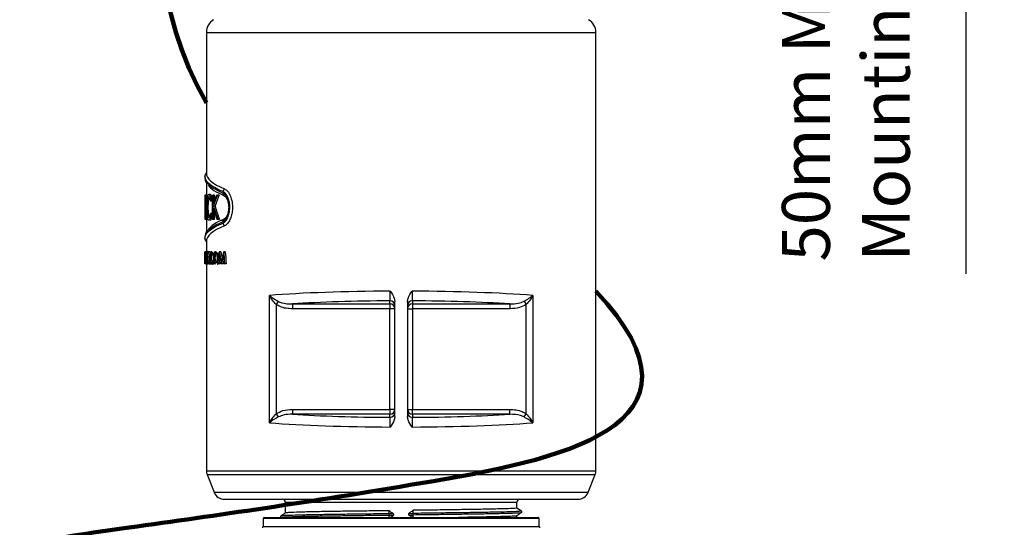
# Model space of a CAD drawing. Units: millimetres. Extents: x 4396 to 5964, y -124 to 524.
# Drawn here: x 5054 to 5311, y 63 to 195 of the extents above; entities that cross this region are included whole.
import ezdxf

# ---------------------------------------------------------------- set-up
doc = ezdxf.new("R2010")
doc.units = ezdxf.units.MM
doc.layers.get('0').update_dxf_attribs({"lineweight": 25})
doc.layers.add('DIMENSIONS', color=7, linetype='Continuous')
doc.layers.add('Dims', color=7, linetype='Continuous', lineweight=9)
doc.layers.add('Dims @ 1', color=7, linetype='Continuous', lineweight=9)
doc.styles.add('Products', font='calibri.ttf')
doc.dimstyles.new('rba-product-dims', dxfattribs={"dimtxt": 20, "dimasz": 20, "dimexe": 20, "dimexo": 10, "dimgap": 10, "dimtad": 1, "dimdec": 0, "dimzin": 0, "dimdsep": 46, "dimtxsty": 'Products', "dimcen": 10, "dimadec": 0, "dimazin": 0, "dimtfac": 1, "dimtdec": 0, "dimtofl": 0, "dimtmove": 0, "dimatfit": 3, "dimfxl": 1, "dimtolj": 1, "dimtzin": 0, "dimarcsym": 0})

# ---------------------------------------------------------------- blocks, each defined once
blk = doc.blocks.new('*D50')
at = {"layer": 'Defpoints', "color": 0, "transparency": 16777216}
for p in [(5189.06, 370.08), (5176.82, 331.96), (5300.57, 331.96)]:
    blk.add_point(p, dxfattribs=at)
at = {"layer": 'Dims', "color": 0, "lineweight": -2, "transparency": 16777216}
for p, q in [((5300.57, 382.58), (5300.57, 395.08)), ((5199.06, 370.08), (5310.57, 370.08)), ((5186.82, 331.96), (5310.57, 331.96)), ((5300.57, 319.46), (5300.57, 129.03))]:
    blk.add_line(p, q, dxfattribs=at)
at = {"layer": 'Dims', "color": 0, "transparency": 16777216}
for points in [[(5298.48, 382.58), (5302.65, 382.58), (5300.57, 370.08)], [(5298.48, 319.46), (5302.65, 319.46), (5300.57, 331.96)]]:
    blk.add_solid(points, dxfattribs=at)
at = {"layer": 'Dims', "color": 0, "transparency": 16777216, "insert": (5252.57, 132.22), "char_height": 12.5, "width": 171.5378, "attachment_point": 1, "rotation": 90, "style": 'Products'}
blk.add_mtext('\\A1;50mm Maximum\\PMounting Thickness', dxfattribs=at)
blk = doc.blocks.new('*D46')
at = {"layer": 'Defpoints', "color": 0, "transparency": 16777216}
for p in [(5127.43, 370.08), (4921.33, -59.92), (5110.7, -59.92)]:
    blk.add_point(p, dxfattribs=at)
at = {"layer": 'Dims', "color": 0, "lineweight": -2, "transparency": 16777216}
for p, q in [((5117.43, 370.08), (4911.33, 370.08)), ((4921.33, 357.58), (4921.33, -47.42)), ((5100.7, -59.92), (4911.33, -59.92))]:
    blk.add_line(p, q, dxfattribs=at)
at = {"layer": 'Dims', "color": 0, "transparency": 16777216}
for points in [[(4919.25, 357.58), (4923.42, 357.58), (4921.33, 370.08)], [(4919.25, -47.42), (4923.42, -47.42), (4921.33, -59.92)]]:
    blk.add_solid(points, dxfattribs=at)
at = {"layer": 'Dims', "color": 0, "transparency": 16777216, "insert": (4898.53, 184), "char_height": 12.5, "attachment_point": 2, "rotation": 90, "style": 'Products'}
blk.add_mtext('\\A1;430', dxfattribs=at)

msp = doc.modelspace()

# ---------------------------------------------------------------- linework, layer by layer
at = {"color": 7, "linetype": 'Continuous', "lineweight": 25}
for p, q in [((5102.44, 191.99), (5102.44, 155.24)), ((5204.05, 77.6), (5204.05, 191.99)), ((5102.06, 154.49), (5102.06, 154.17)), ((5102.44, 152.77), (5102.44, 149.53)), ((5102.06, 149.53), (5102.06, 148.88)), ((5102.06, 149.53), (5102.06, 149.53)), ((5102.28, 149.53), (5102.06, 149.53)), ((5102.28, 149.44), (5102.1, 149.44)), ((5102.28, 143.18), (5102.28, 149.53)), ((5102.28, 149.53), (5102.33, 149.53)), ((5102.33, 149.53), (5102.33, 143.18)), ((5102.72, 149.53), (5102.33, 149.53)), ((5103.44, 149.69), (5103.05, 149.69)), ((5104.04, 143.18), (5104.04, 149.53)), ((5104.04, 149.53), (5104.21, 149.53)), ((5104.21, 149.53), (5104.21, 147.11)), ((5104.6, 149.53), (5104.21, 149.53)), ((5104.6, 148.27), (5104.6, 149.53)), ((5105.08, 149.53), (5105.38, 149.53)), ((5105.78, 149.53), (5105.38, 149.53)), ((5102.07, 148.88), (5102.06, 148.88)), ((5102.06, 148.88), (5102.06, 146.76)), ((5102.06, 146.76), (5102.06, 146.11)), ((5102.28, 147.83), (5102.17, 147.83)), ((5103.95, 147.98), (5103.56, 147.98)), ((5104.04, 148.36), (5103.68, 148.36)), ((5104.71, 146.68), (5104.31, 146.68)), ((5102.06, 146.11), (5102.06, 146.11)), ((5102.06, 146.11), (5102.06, 143.18)), ((5102.28, 146.11), (5102.07, 146.11)), ((5102.95, 146.35), (5102.56, 146.35)), ((5103.95, 144.73), (5103.56, 144.73)), ((5104.04, 144.35), (5103.68, 144.35)), ((5104.21, 146.24), (5104.21, 143.18)), ((5104.6, 143.18), (5104.6, 144.92)), ((5102.17, 143.18), (5102.13, 143.18)), ((5102.28, 143.18), (5102.17, 143.18)), ((5102.33, 143.18), (5102.28, 143.18)), ((5102.72, 143.18), (5102.33, 143.18)), ((5102.44, 143.18), (5102.44, 139.85)), ((5104.21, 143.18), (5104.04, 143.18)), ((5104.6, 143.18), (5104.21, 143.18)), ((5105.47, 143.18), (5105.18, 143.18)), ((5105.88, 143.18), (5105.47, 143.18)), ((5102.06, 138.52), (5102.06, 138.2)), ((5102.44, 137.45), (5102.44, 134.83)), ((5102.06, 131.57), (5102.06, 134.74)), ((5102.06, 134.74), (5102.07, 134.74)), ((5102.07, 134.42), (5102.06, 134.42)), ((5102.06, 134.42), (5102.06, 133.36)), ((5102.15, 134.74), (5102.07, 134.74)), ((5102.15, 134.7), (5102.09, 134.7)), ((5102.15, 133.9), (5102.11, 133.9)), ((5102.15, 131.57), (5102.15, 134.74)), ((5102.15, 134.74), (5102.17, 134.74)), ((5102.17, 134.74), (5102.17, 131.57)), ((5102.35, 134.74), (5102.17, 134.74)), ((5102.76, 134.83), (5102.38, 134.83)), ((5102.65, 133.97), (5102.52, 133.97)), ((5102.65, 134.16), (5102.55, 134.16)), ((5102.65, 131.57), (5102.65, 134.74)), ((5102.65, 134.74), (5102.69, 134.74)), ((5102.69, 134.74), (5102.69, 133.54)), ((5102.92, 134.74), (5102.69, 134.74)), ((5102.92, 134.74), (5102.99, 134.74)), ((5103.38, 134.74), (5102.99, 134.74)), ((5104.36, 133.97), (5104.07, 133.97)), ((5104.39, 134.16), (5104.14, 134.16)), ((5105.79, 134.74), (5105.8, 134.74)), ((5106.21, 134.74), (5105.8, 134.74)), ((5106.95, 134.74), (5106.97, 134.74)), ((5107.39, 134.74), (5106.97, 134.74)), ((5102, 133.36), (5102.15, 133.36)), ((5102.07, 133.03), (5102.06, 133.03)), ((5102.06, 133.03), (5102.06, 131.57)), ((5102.06, 132.47), (5102.06, 132.47)), ((5102.06, 131.57), (5102.06, 131.57)), ((5102.15, 133.03), (5102.07, 133.03)), ((5102.11, 131.57), (5102.1, 131.57)), ((5102.15, 131.57), (5102.11, 131.57)), ((5102.17, 131.57), (5102.15, 131.57)), ((5102.35, 131.57), (5102.17, 131.57)), ((5102.62, 133.15), (5102.24, 133.15)), ((5102.76, 131.49), (5102.38, 131.49)), ((5102.44, 131.49), (5102.44, 77.6)), ((5102.65, 132.34), (5102.52, 132.34)), ((5102.65, 132.15), (5102.55, 132.15)), ((5102.69, 131.57), (5102.65, 131.57)), ((5102.69, 133.1), (5102.69, 131.57)), ((5102.94, 131.57), (5102.69, 131.57)), ((5103.1, 133.32), (5102.72, 133.32)), ((5102.76, 131.49), (5102.83, 131.59)), ((5103.02, 131.57), (5102.94, 131.57)), ((5103.13, 131.57), (5103.02, 131.57)), ((5103.42, 132.06), (5103.16, 132.06)), ((5103.55, 131.53), (5103.16, 131.53)), ((5103.61, 131.79), (5103.22, 131.79)), ((5103.79, 133.15), (5103.4, 133.15)), ((5104.15, 131.49), (5103.75, 131.49)), ((5104.46, 132.34), (5104.07, 132.34)), ((5104.39, 132.15), (5104.14, 132.15)), ((5104.77, 133.14), (5104.37, 133.14)), ((5105.7, 133.16), (5105.43, 133.16)), ((5105.73, 131.57), (5105.62, 131.57)), ((5106.14, 131.57), (5105.73, 131.57)), ((5106.37, 131.57), (5106.34, 131.57)), ((5106.79, 131.57), (5106.37, 131.57)), ((5107.17, 131.57), (5107.03, 131.57)), ((5107.59, 131.57), (5107.17, 131.57)), ((5118.9, 90.14), (5118.9, 123.38)), ((5187.59, 123.38), (5187.59, 90.14)), ((5121.19, 121.84), (5120.61, 121.01)), ((5120.61, 121.01), (5120.61, 92.51)), ((5124.87, 121.15), (5150.32, 121.15)), ((5124.87, 121.15), (5124.87, 119.89)), ((5150.32, 121.15), (5150.32, 121.95)), ((5150.32, 121.15), (5150.32, 119.89)), ((5151.59, 91.83), (5151.59, 121.69)), ((5154.9, 121.69), (5154.9, 91.83)), ((5156.17, 121.95), (5156.17, 121.15)), ((5156.17, 121.15), (5181.62, 121.15)), ((5156.17, 121.15), (5156.17, 119.89)), ((5181.62, 121.15), (5181.62, 119.89)), ((5185.3, 121.84), (5185.87, 121.01)), ((5185.87, 92.51), (5185.87, 121.01)), ((5150.32, 119.89), (5124.87, 119.89)), ((5150.32, 93.64), (5150.32, 119.89)), ((5151.59, 119.89), (5150.32, 119.89)), ((5154.9, 119.89), (5156.17, 119.89)), ((5156.17, 119.89), (5156.17, 93.64)), ((5181.62, 119.89), (5156.17, 119.89)), ((5120.61, 92.51), (5121.19, 91.68)), ((5124.87, 93.64), (5124.87, 92.37)), ((5124.87, 93.64), (5150.32, 93.64)), ((5150.32, 93.64), (5150.32, 92.37)), ((5151.59, 93.64), (5150.32, 93.64)), ((5154.9, 93.64), (5156.17, 93.64)), ((5156.17, 92.37), (5156.17, 93.64)), ((5156.17, 93.64), (5181.62, 93.64)), ((5181.62, 92.37), (5181.62, 93.64)), ((5185.3, 91.68), (5185.87, 92.51)), ((5150.32, 92.37), (5124.87, 92.37)), ((5150.32, 91.57), (5150.32, 92.37)), ((5156.17, 92.37), (5156.17, 91.57)), ((5181.62, 92.37), (5156.17, 92.37)), ((5102.62, 76.66), (5104.47, 72.04)), ((5202.02, 72.04), (5203.87, 76.66)), ((5107.18, 70.2), (5153.24, 70.2)), ((5123.03, 69.44), (5123.03, 66.64)), ((5153.24, 70.2), (5199.3, 70.2)), ((5183.46, 67.91), (5183.46, 69.44)), ((5150.07, 67.23), (5150.07, 66.43)), ((5156.42, 66.51), (5156.42, 67.32)), ((5184.6, 67.1), (5183.46, 67.91)), ((5117.27, 65.21), (5117.23, 63.14)), ((5117.52, 65.46), (5153.24, 65.46)), ((5151.22, 66.43), (5150.07, 66.43)), ((5151.22, 66.01), (5150.07, 66.01)), ((5150.07, 66.01), (5150.07, 65.21)), ((5153.24, 65.46), (5188.96, 65.46)), ((5155.27, 66.51), (5156.42, 66.51)), ((5155.27, 66.1), (5156.42, 66.1)), ((5156.42, 65.3), (5156.42, 66.1)), ((5183.46, 65.46), (5183.46, 65.89)), ((5189.25, 63.14), (5189.22, 65.21))]:
    msp.add_line(p, q, dxfattribs=at)
at = {"color": 8, "linetype": 'Continuous', "lineweight": 25}
for p, q in [((5102.44, 191.99), (5204.05, 191.99)), ((5102.44, 77.6), (5204.05, 77.6)), ((5102.62, 76.66), (5203.87, 76.66)), ((5104.47, 72.04), (5202.02, 72.04)), ((5123.03, 69.44), (5153.24, 69.44)), ((5153.24, 69.44), (5183.46, 69.44)), ((5189.22, 65.21), (5117.27, 65.21)), ((5117.23, 63.14), (5153.24, 63.14)), ((5153.24, 63.14), (5189.25, 63.14))]:
    msp.add_line(p, q, dxfattribs=at)
at = {"color": 7, "linetype": 'Continuous', "lineweight": 25}
for centre, radius, start, end in [((5106.25, 191.99), 3.81, 120, 180), ((5200.24, 191.99), 3.81, 0, 60), ((5107.55, 150.06), 0.834, 174.5012, 230.0041), ((5107.75, 150.38), 0.977, 126.1122, 175.8892), ((5107.55, 142.63), 0.834, 129.9959, 185.4988), ((5107.75, 142.31), 0.977, 184.1108, 233.8878), ((5150.33, 120.68), 1.27, 0.1094, 90.109), ((5150.33, 119.88), 1.27, 0.1094, 90.109), ((5156.16, 120.68), 1.27, 89.891, 179.8906), ((5156.16, 119.88), 1.27, 89.891, 179.8906), ((5150.33, 93.64), 1.27, 269.891, 359.8906), ((5150.33, 92.84), 1.27, 269.891, 359.8906), ((5156.16, 93.64), 1.27, 180.1094, 270.109), ((5156.16, 92.84), 1.27, 180.1094, 270.109), ((5104.98, 77.6), 2.54, 180, 201.8014), ((5201.51, 77.6), 2.54, 338.1986, 0), ((5107.18, 73.12), 2.92, 201.8014, 270), ((5199.3, 73.12), 2.92, 270, 338.1986), ((5122.27, 69.44), 0.762, 0, 90), ((5184.22, 69.44), 0.762, 90, 180), ((5184.46, 66.9), 0.254, 359.9597, 55), ((5117.52, 65.21), 0.254, 90, 179), ((5188.96, 65.21), 0.254, 1, 90), ((5116.98, 63.14), 0.254, 276.6639, 359), ((5189.51, 63.14), 0.254, 181, 263.3361)]:
    msp.add_arc(centre, radius, start, end, dxfattribs=at)
for centre, major_axis, ratio, start_param, end_param in [((5153.24, 155.24), (50.8, 0), 0.18987, 3.141593, 3.576515), ((5153.24, 153.43), (50.8, 0), 0.18987, 3.274017, 3.569328), ((5153.24, 133.71), (51.19, 0), 0.913503, 2.796529, 2.850983), ((5153.24, 132.98), (51.19, 0), 0.913168, 2.7796, 2.84405), ((5153.24, 132.98), (50.8, 0), 0.913168, 2.776759, 2.841749), ((5153.24, 146.76), (51.19, 0), 0.007659, 3.140224, 3.162942), ((5153.24, 138.57), (51.19, 0), 0.765306, 2.888962, 2.899012), ((5153.24, 138.57), (50.8, 0), 0.765306, 2.890089, 2.897155), ((5153.24, 162.29), (0, 53.26), 0.961119, 1.868339, 1.937896), ((5153.24, 162.29), (0, 52.86), 0.961119, 1.87064, 1.940782), ((5153.24, 146.6), (0, 64.3), 0.796007, 1.578474, 1.624081), ((5153.24, 147.49), (0, 64.3), 0.796007, 1.592245, 1.637875), ((5153.24, 154.04), (51.19, 0), 0.757653, 3.384174, 3.394223), ((5153.24, 154.04), (50.8, 0), 0.757653, 3.38603, 3.393097), ((5153.24, 161.51), (0, 53.26), 0.96098, 1.861406, 1.922047), ((5153.24, 137.45), (50.8, 0), 0.18987, 2.70667, 3.141593), ((5153.24, 139.26), (50.8, 0), 0.18987, 2.713857, 3.001854), ((5153.24, 128.75), (51.19, 0), 0.765306, 3.002995, 3.007911), ((5153.24, 126.22), (51.19, 0), 0.913503, 2.95826, 2.9845), ((5153.24, 125.85), (51.19, 0), 0.913168, 2.950178, 2.98114), ((5153.24, 125.85), (50.8, 0), 0.913168, 2.948724, 2.979926), ((5153.24, 123.11), (51.19, 0), 0.765306, 2.855603, 2.860677), ((5153.24, -10.5), (0, 387.74), 0.132011, 1.186831, 1.195648), ((5153.24, -12.14), (0, 386.31), 0.1325, 1.183223, 1.189617), ((5153.24, 172.93), (0, 101.73), 0.503174, 1.95562, 1.983412), ((5153.24, 172.36), (0, 101.86), 0.5025, 1.95837, 1.982775), ((5153.24, 172.93), (0, 100.97), 0.503174, 1.958659, 1.976523), ((5153.24, 91.25), (0, 101.97), 0.501953, 1.130114, 1.15818), ((5153.24, 90.59), (0, 102.03), 0.50167, 1.13286, 1.157448), ((5153.24, 296.97), (0, 384.64), 0.133073, 2.008733, 2.015302), ((5153.24, 299.45), (0, 385.4), 0.132812, 2.012372, 2.021505), ((5153.24, 299.45), (0, 382.53), 0.132812, 2.01592, 2.025138), ((5153.24, 133.37), (51.19, 0), 0.007659, 3.154088, 3.165448), ((5153.24, 134.57), (0, 64.3), 0.796007, 1.594701, 1.617507), ((5153.24, 134.13), (0, 64.3), 0.796007, 1.587815, 1.610616), ((5153.24, 137.51), (51.19, 0), 0.757653, 3.275274, 3.280191), ((5153.24, 141.43), (0, 53.26), 0.96098, 1.727889, 1.757087), ((5153.24, 141.83), (0, 53.26), 0.961119, 1.731249, 1.764642), ((5153.24, 141.83), (0, 52.86), 0.961119, 1.732463, 1.756703), ((5153.24, 143.09), (51.19, 0), 0.757653, 3.422509, 3.427582), ((5153.24, -12.14), (0, 383.43), 0.1325, 1.184551, 1.186609), ((5153.24, 90.59), (0, 101.27), 0.50167, 1.14488, 1.154156), ((5153.24, 120.27), (50.8, 0), 0.083114, 1.626923, 2.313205), ((5153.24, 120.27), (50.8, 0), 0.083114, 0.828387, 1.514669), ((5153.24, 117.74), (48.26, 0), 0.087489, 1.63136, 2.199299), ((5153.24, 117.74), (48.26, 0), 0.087489, 0.942294, 1.510233), ((5153.24, 93.26), (50.8, 0), 0.083114, 3.96998, 4.656262), ((5153.24, 95.79), (48.26, 0), 0.087489, 4.083886, 4.651826), ((5153.24, 93.26), (50.8, 0), 0.083114, 4.768516, 5.454798), ((5153.24, 95.79), (48.26, 0), 0.087489, 4.772952, 5.340892)]:
    msp.add_ellipse(centre, major_axis=major_axis, ratio=ratio, start_param=start_param, end_param=end_param, dxfattribs=at)
for points, knots in [([(5102.44, 155.24), (5102.36, 155.17), (5102.21, 155.04), (5102.09, 154.77), (5102.06, 154.58), (5102.06, 154.5), (5102.06, 154.49)], [0, 0, 0, 0, 0.350067, 0.69996, 0.988551, 1, 1, 1, 1]), ([(5106.77, 150.45), (5106.46, 150.58), (5105.18, 151.13), (5104.02, 151.8), (5102.93, 152.67), (5102.23, 153.46), (5102.12, 154.15), (5102.06, 154.49)], [0, 0, 0, 0, 0.103839, 0.42626, 0.506684, 0.751985, 1, 1, 1, 1]), ([(5102.06, 154.17), (5102.12, 153.82), (5102.23, 153.13), (5102.94, 152.34), (5104.05, 151.46), (5105.19, 150.8), (5106.44, 150.26), (5106.72, 150.14)], [0, 0, 0, 0, 0.248505, 0.499802, 0.580645, 0.904744, 1, 1, 1, 1]), ([(5102.06, 154.17), (5102.06, 154.17), (5102.06, 154.08), (5102.06, 153.97), (5102.11, 153.89), (5102.11, 153.88)], [0, 0, 0, 0, 0.033373, 0.87458, 1, 1, 1, 1]), ([(5102.1, 154.13), (5102.1, 153.95), (5102.1, 153.46), (5102.34, 152.86), (5102.63, 152.48), (5102.72, 152.37)], [0, 0, 0, 0, 0.285977, 0.776718, 1, 1, 1, 1]), ([(5102.06, 149.53), (5102.06, 149.53), (5102.07, 149.53), (5102.08, 149.52), (5102.09, 149.47), (5102.1, 149.44)], [0, 0, 0, 0, 0.250266, 0.500563, 1, 1, 1, 1]), ([(5102.1, 149.44), (5102.11, 149.38), (5102.13, 149.26), (5102.15, 148.84), (5102.17, 148.33), (5102.17, 147.99), (5102.17, 147.83)], [0, 0, 0, 0, 0.26677, 0.535078, 0.789471, 1, 1, 1, 1]), ([(5102.49, 146.39), (5102.49, 146.78), (5102.5, 147.57), (5102.58, 148.55), (5102.71, 149.28), (5102.87, 149.65), (5103, 149.68), (5103.05, 149.69)], [0, 0, 0, 0, 0.218171, 0.438189, 0.634441, 0.848395, 1, 1, 1, 1]), ([(5103.04, 149.04), (5102.98, 149.01), (5102.84, 148.94), (5102.69, 148.4), (5102.6, 147.64), (5102.57, 146.91), (5102.57, 146.48), (5102.56, 146.35)], [0, 0, 0, 0, 0.242427, 0.486026, 0.709456, 0.905932, 1, 1, 1, 1]), ([(5102.95, 146.35), (5102.95, 146.66), (5102.96, 147.28), (5103.03, 148.07), (5103.14, 148.66), (5103.24, 148.85), (5103.29, 148.95)], [0, 0, 0, 0, 0.2555938, 0.5125282, 0.7501221, 1, 1, 1, 1]), ([(5103.56, 147.98), (5103.5, 148.22), (5103.39, 148.69), (5103.2, 149), (5103.09, 149.03), (5103.04, 149.04)], [0, 0, 0, 0, 0.377095, 0.75521, 1, 1, 1, 1]), ([(5103.05, 149.69), (5103.15, 149.64), (5103.33, 149.55), (5103.56, 148.97), (5103.65, 148.53), (5103.68, 148.36)], [0, 0, 0, 0, 0.463659, 0.804355, 1, 1, 1, 1]), ([(5104.08, 148.36), (5104.01, 148.64), (5103.88, 149.2), (5103.65, 149.63), (5103.5, 149.67), (5103.44, 149.69)], [0, 0, 0, 0, 0.3492956, 0.6989497, 1, 1, 1, 1]), ([(5106.72, 150.14), (5106.93, 150.01), (5107.34, 149.75), (5107.87, 148.81), (5108.22, 147.57), (5108.32, 146.23), (5108.18, 144.98), (5107.87, 143.92), (5107.41, 143.07), (5107, 142.67), (5106.77, 142.57), (5106.72, 142.55)], [0, 0, 0, 0, 0.132889, 0.266299, 0.391856, 0.514269, 0.62204, 0.730645, 0.846272, 0.97172, 1, 1, 1, 1]), ([(5106.77, 142.24), (5106.84, 142.27), (5107.15, 142.42), (5107.69, 142.98), (5108.24, 144.12), (5108.46, 145.13), (5108.53, 145.78), (5108.57, 146.37), (5108.52, 147.35), (5108.25, 148.49), (5107.81, 149.48), (5107.29, 150.17), (5106.93, 150.37), (5106.77, 150.45)], [0, 0, 0, 0, 0.041756, 0.181005, 0.320019, 0.434195, 0.44446, 0.482546, 0.580501, 0.679132, 0.786417, 0.908763, 1, 1, 1, 1]), ([(5107.02, 149.42), (5107.19, 149.32), (5107.52, 149.1), (5107.95, 148.3), (5108.22, 147.3), (5108.29, 146.24), (5108.19, 145.28), (5107.96, 144.43), (5107.61, 143.74), (5107.27, 143.39), (5107.07, 143.29), (5107.02, 143.27)], [0, 0, 0, 0, 0.136298, 0.27288, 0.400538, 0.513549, 0.617596, 0.722327, 0.83539, 0.96061, 1, 1, 1, 1]), ([(5107.17, 151.17), (5107.45, 151), (5108, 150.65), (5108.72, 149.39), (5109.18, 147.8), (5109.29, 146.14), (5109.12, 144.65), (5108.72, 143.35), (5108.13, 142.27), (5107.58, 141.71), (5107.25, 141.56), (5107.17, 141.52)], [0, 0, 0, 0, 0.137736, 0.275733, 0.404861, 0.516955, 0.618362, 0.720911, 0.833497, 0.960027, 1, 1, 1, 1]), ([(5102.13, 147.83), (5102.13, 147.95), (5102.13, 148.19), (5102.12, 148.49), (5102.11, 148.72), (5102.09, 148.88), (5102.08, 148.88), (5102.07, 148.88)], [0, 0, 0, 0, 0.158171, 0.317264, 0.475129, 0.627109, 1, 1, 1, 1]), ([(5102.17, 147.83), (5102.17, 147.62), (5102.17, 147.23), (5102.15, 146.74), (5102.13, 146.4), (5102.09, 146.14), (5102.08, 146.12), (5102.07, 146.11)], [0, 0, 0, 0, 0.197524, 0.358217, 0.519166, 0.679812, 1, 1, 1, 1]), ([(5102.07, 146.75), (5102.08, 146.75), (5102.09, 146.75), (5102.11, 146.98), (5102.13, 147.24), (5102.13, 147.54), (5102.13, 147.74), (5102.13, 147.83)], [0, 0, 0, 0, 0.411149, 0.572055, 0.734161, 0.879891, 1, 1, 1, 1]), ([(5102.6, 144.13), (5102.58, 144.29), (5102.53, 144.73), (5102.49, 145.52), (5102.49, 146.14), (5102.49, 146.39)], [0, 0, 0, 0, 0.251326, 0.687995, 1, 1, 1, 1]), ([(5102.56, 146.35), (5102.57, 146.03), (5102.58, 145.4), (5102.65, 144.6), (5102.76, 144.02), (5102.9, 143.71), (5103, 143.68), (5103.05, 143.67)], [0, 0, 0, 0, 0.214174, 0.430148, 0.622092, 0.834465, 1, 1, 1, 1]), ([(5103.05, 143.02), (5103, 143.03), (5102.88, 143.06), (5102.72, 143.37), (5102.64, 143.89), (5102.6, 144.13)], [0, 0, 0, 0, 0.248142, 0.650444, 1, 1, 1, 1]), ([(5103.23, 143.84), (5103.18, 143.98), (5103.09, 144.25), (5102.99, 144.97), (5102.95, 145.72), (5102.95, 146.19), (5102.95, 146.35)], [0, 0, 0, 0, 0.285295, 0.570415, 0.851524, 1, 1, 1, 1]), ([(5103.05, 143.67), (5103.09, 143.68), (5103.2, 143.71), (5103.39, 144.03), (5103.5, 144.49), (5103.56, 144.73)], [0, 0, 0, 0, 0.247422, 0.620748, 1, 1, 1, 1]), ([(5103.68, 144.35), (5103.62, 144.06), (5103.48, 143.48), (5103.25, 143.07), (5103.11, 143.03), (5103.05, 143.02)], [0, 0, 0, 0, 0.365323, 0.731475, 1, 1, 1, 1]), ([(5103.44, 143.02), (5103.53, 143.05), (5103.71, 143.13), (5103.94, 143.7), (5104.04, 144.19), (5104.08, 144.35)], [0, 0, 0, 0, 0.399157, 0.801462, 1, 1, 1, 1]), ([(5106.72, 142.55), (5106.01, 142.23), (5104.58, 141.59), (5103.47, 140.81), (5102.53, 139.92), (5102.11, 139.23), (5102.07, 138.65), (5102.06, 138.52)], [0, 0, 0, 0, 0.2487, 0.500229, 0.581071, 0.905148, 1, 1, 1, 1]), ([(5102.06, 138.2), (5102.07, 138.32), (5102.1, 138.9), (5102.51, 139.58), (5103.45, 140.47), (5104.58, 141.26), (5106.04, 141.91), (5106.77, 142.24)], [0, 0, 0, 0, 0.0904584, 0.4128624, 0.4932875, 0.7451613, 1, 1, 1, 1]), ([(5102.78, 140.42), (5102.74, 140.38), (5102.47, 140.09), (5102.24, 139.61), (5102.17, 139.15), (5102.15, 139)], [0, 0, 0, 0, 0.09023, 0.702932, 1, 1, 1, 1]), ([(5102.06, 138.2), (5102.06, 138.19), (5102.06, 138.11), (5102.09, 137.92), (5102.21, 137.65), (5102.36, 137.52), (5102.44, 137.45)], [0, 0, 0, 0, 0.011449, 0.30004, 0.649933, 1, 1, 1, 1]), ([(5102.07, 134.74), (5102.07, 134.74), (5102.07, 134.74), (5102.08, 134.74), (5102.08, 134.72), (5102.09, 134.7)], [0, 0, 0, 0, 0.2502696, 0.5005707, 1, 1, 1, 1]), ([(5102.1, 133.9), (5102.1, 133.95), (5102.1, 134.07), (5102.1, 134.23), (5102.09, 134.34), (5102.08, 134.42), (5102.08, 134.42), (5102.07, 134.42)], [0, 0, 0, 0, 0.158263, 0.317449, 0.475339, 0.627253, 1, 1, 1, 1]), ([(5102.11, 133.9), (5102.11, 133.79), (5102.11, 133.6), (5102.11, 133.35), (5102.1, 133.18), (5102.09, 133.05), (5102.08, 133.04), (5102.07, 133.03)], [0, 0, 0, 0, 0.197712, 0.358396, 0.519338, 0.67993, 1, 1, 1, 1]), ([(5102.07, 133.36), (5102.08, 133.36), (5102.08, 133.36), (5102.09, 133.47), (5102.1, 133.6), (5102.1, 133.75), (5102.1, 133.85), (5102.1, 133.9)], [0, 0, 0, 0, 0.411186, 0.572026, 0.734065, 0.879748, 1, 1, 1, 1]), ([(5102.09, 134.7), (5102.09, 134.67), (5102.1, 134.61), (5102.11, 134.4), (5102.11, 134.15), (5102.11, 133.97), (5102.11, 133.9)], [0, 0, 0, 0, 0.266659, 0.534859, 0.789145, 1, 1, 1, 1]), ([(5102.21, 133.18), (5102.22, 133.37), (5102.22, 133.77), (5102.24, 134.26), (5102.28, 134.62), (5102.33, 134.8), (5102.36, 134.82), (5102.38, 134.83)], [0, 0, 0, 0, 0.220305, 0.442481, 0.640434, 0.854532, 1, 1, 1, 1]), ([(5102.37, 134.5), (5102.36, 134.48), (5102.32, 134.45), (5102.28, 134.18), (5102.25, 133.81), (5102.24, 133.44), (5102.24, 133.22), (5102.24, 133.15)], [0, 0, 0, 0, 0.239168, 0.479421, 0.702087, 0.901141, 1, 1, 1, 1]), ([(5102.52, 133.97), (5102.5, 134.09), (5102.47, 134.32), (5102.42, 134.48), (5102.39, 134.49), (5102.37, 134.5)], [0, 0, 0, 0, 0.37479, 0.750789, 1, 1, 1, 1]), ([(5102.38, 134.83), (5102.41, 134.8), (5102.46, 134.76), (5102.52, 134.46), (5102.54, 134.24), (5102.55, 134.16)], [0, 0, 0, 0, 0.470547, 0.807785, 1, 1, 1, 1]), ([(5102.62, 133.15), (5102.62, 133.31), (5102.62, 133.61), (5102.64, 133.85), (5102.64, 133.97)], [0, 0, 0, 0, 0.52668, 1, 1, 1, 1]), ([(5102.82, 134.74), (5102.82, 134.75), (5102.8, 134.83), (5102.78, 134.83), (5102.76, 134.83)], [0, 0, 0, 0, 0.109431, 1, 1, 1, 1]), ([(5103.33, 133.18), (5103.34, 133.37), (5103.34, 133.75), (5103.41, 134.24), (5103.51, 134.61), (5103.63, 134.8), (5103.72, 134.82), (5103.75, 134.83)], [0, 0, 0, 0, 0.213625, 0.429011, 0.622531, 0.83858, 1, 1, 1, 1]), ([(5103.75, 134.5), (5103.7, 134.48), (5103.61, 134.45), (5103.5, 134.17), (5103.43, 133.78), (5103.4, 133.42), (5103.4, 133.22), (5103.4, 133.15)], [0, 0, 0, 0, 0.247914, 0.497049, 0.723508, 0.915975, 1, 1, 1, 1]), ([(5103.75, 134.83), (5103.82, 134.8), (5103.93, 134.76), (5104.06, 134.47), (5104.12, 134.24), (5104.14, 134.16)], [0, 0, 0, 0, 0.458824, 0.799214, 1, 1, 1, 1]), ([(5104.07, 133.97), (5104.03, 134.09), (5103.96, 134.33), (5103.85, 134.48), (5103.78, 134.49), (5103.75, 134.5)], [0, 0, 0, 0, 0.37646, 0.753785, 1, 1, 1, 1]), ([(5103.79, 133.15), (5103.79, 133.31), (5103.8, 133.61), (5103.85, 134), (5103.91, 134.23), (5103.95, 134.29), (5103.95, 134.3)], [0, 0, 0, 0, 0.321368, 0.644392, 0.9459861, 1, 1, 1, 1]), ([(5104.28, 133.14), (5104.29, 133.34), (5104.3, 133.72), (5104.39, 134.23), (5104.52, 134.6), (5104.67, 134.8), (5104.77, 134.82), (5104.82, 134.83)], [0, 0, 0, 0, 0.215192, 0.431082, 0.642986, 0.845942, 1, 1, 1, 1]), ([(5104.82, 134.5), (5104.77, 134.48), (5104.65, 134.45), (5104.51, 134.17), (5104.41, 133.78), (5104.38, 133.41), (5104.37, 133.2), (5104.37, 133.14)], [0, 0, 0, 0, 0.240606, 0.481736, 0.71372, 0.918715, 1, 1, 1, 1]), ([(5104.77, 133.14), (5104.78, 133.29), (5104.78, 133.59), (5104.85, 133.98), (5104.94, 134.24), (5105, 134.32), (5105.03, 134.36)], [0, 0, 0, 0, 0.2831746, 0.5677959, 0.8374506, 1, 1, 1, 1]), ([(5104.82, 134.83), (5104.9, 134.8), (5105.07, 134.75), (5105.27, 134.34), (5105.4, 133.82), (5105.43, 133.41), (5105.43, 133.19), (5105.43, 133.16)], [0, 0, 0, 0, 0.282906, 0.542106, 0.763043, 0.962117, 1, 1, 1, 1]), ([(5105.32, 133.16), (5105.32, 133.3), (5105.31, 133.59), (5105.23, 133.97), (5105.11, 134.26), (5104.97, 134.46), (5104.87, 134.49), (5104.82, 134.5)], [0, 0, 0, 0, 0.195065, 0.391001, 0.580493, 0.7891, 1, 1, 1, 1]), ([(5105.75, 133.99), (5105.73, 134.06), (5105.7, 134.26), (5105.63, 134.38), (5105.6, 134.46)], [0, 0, 0, 0, 0.391584, 1, 1, 1, 1]), ([(5102.25, 132.04), (5102.24, 132.12), (5102.23, 132.35), (5102.22, 132.74), (5102.21, 133.05), (5102.21, 133.18)], [0, 0, 0, 0, 0.251553, 0.690242, 1, 1, 1, 1]), ([(5102.24, 133.15), (5102.24, 132.99), (5102.24, 132.68), (5102.26, 132.28), (5102.29, 131.98), (5102.33, 131.83), (5102.36, 131.82), (5102.38, 131.81)], [0, 0, 0, 0, 0.216529, 0.434886, 0.628465, 0.841001, 1, 1, 1, 1]), ([(5102.38, 131.49), (5102.36, 131.49), (5102.33, 131.51), (5102.28, 131.67), (5102.26, 131.92), (5102.25, 132.04)], [0, 0, 0, 0, 0.25021, 0.647676, 1, 1, 1, 1]), ([(5102.38, 131.81), (5102.39, 131.82), (5102.42, 131.83), (5102.47, 132), (5102.5, 132.23), (5102.52, 132.34)], [0, 0, 0, 0, 0.250736, 0.617129, 1, 1, 1, 1]), ([(5102.55, 132.15), (5102.53, 132.01), (5102.5, 131.72), (5102.43, 131.52), (5102.39, 131.5), (5102.38, 131.49)], [0, 0, 0, 0, 0.3628828, 0.7267605, 1, 1, 1, 1]), ([(5102.65, 132.34), (5102.64, 132.38), (5102.63, 132.54), (5102.62, 132.83), (5102.62, 133.07), (5102.62, 133.15)], [0, 0, 0, 0, 0.195038, 0.717414, 1, 1, 1, 1]), ([(5103.1, 131.79), (5103.1, 131.83), (5103.11, 131.89), (5103.12, 131.97), (5103.13, 132.03), (5103.15, 132.05), (5103.16, 132.06), (5103.16, 132.06)], [0, 0, 0, 0, 0.2342773, 0.4711747, 0.6815786, 0.9032542, 1, 1, 1, 1]), ([(5103.16, 131.53), (5103.15, 131.53), (5103.14, 131.54), (5103.12, 131.61), (5103.11, 131.69), (5103.1, 131.75), (5103.1, 131.79), (5103.1, 131.79)], [0, 0, 0, 0, 0.274958, 0.52809, 0.744124, 0.965616, 1, 1, 1, 1]), ([(5103.16, 132.06), (5103.17, 132.05), (5103.18, 132.05), (5103.2, 131.98), (5103.21, 131.9), (5103.21, 131.83), (5103.22, 131.8), (5103.22, 131.79)], [0, 0, 0, 0, 0.281147, 0.536347, 0.755669, 0.969266, 1, 1, 1, 1]), ([(5103.22, 131.79), (5103.21, 131.75), (5103.21, 131.68), (5103.2, 131.6), (5103.18, 131.55), (5103.17, 131.53), (5103.16, 131.53), (5103.16, 131.53)], [0, 0, 0, 0, 0.269822, 0.504412, 0.732636, 0.950347, 1, 1, 1, 1]), ([(5103.43, 132.04), (5103.41, 132.12), (5103.37, 132.34), (5103.34, 132.74), (5103.33, 133.05), (5103.33, 133.18)], [0, 0, 0, 0, 0.250706, 0.683195, 1, 1, 1, 1]), ([(5103.4, 133.15), (5103.4, 133), (5103.41, 132.68), (5103.46, 132.29), (5103.55, 132), (5103.65, 131.84), (5103.72, 131.82), (5103.75, 131.81)], [0, 0, 0, 0, 0.2097042, 0.4211315, 0.6107179, 0.8244405, 1, 1, 1, 1]), ([(5103.75, 131.49), (5103.69, 131.51), (5103.6, 131.54), (5103.49, 131.77), (5103.45, 131.95), (5103.43, 132.04)], [0, 0, 0, 0, 0.4953306, 0.7402395, 1, 1, 1, 1]), ([(5103.75, 131.81), (5103.81, 131.84), (5103.92, 131.88), (5104.02, 132.16), (5104.06, 132.32), (5104.07, 132.34)], [0, 0, 0, 0, 0.497724, 0.925624, 1, 1, 1, 1]), ([(5104.14, 132.15), (5104.1, 132.01), (5104.02, 131.72), (5103.88, 131.52), (5103.79, 131.5), (5103.75, 131.49)], [0, 0, 0, 0, 0.364381, 0.729448, 1, 1, 1, 1]), ([(5103.87, 132.32), (5103.85, 132.4), (5103.81, 132.6), (5103.79, 132.91), (5103.79, 133.1), (5103.79, 133.15)], [0, 0, 0, 0, 0.3653379, 0.8298921, 1, 1, 1, 1]), ([(5104.15, 131.49), (5104.2, 131.51), (5104.32, 131.55), (5104.46, 131.83), (5104.52, 132.08), (5104.54, 132.15)], [0, 0, 0, 0, 0.406448, 0.816339, 1, 1, 1, 1]), ([(5104.83, 131.49), (5104.76, 131.51), (5104.61, 131.54), (5104.44, 131.9), (5104.33, 132.37), (5104.29, 132.82), (5104.29, 133.07), (5104.28, 133.14)], [0, 0, 0, 0, 0.246577, 0.495608, 0.711594, 0.923666, 1, 1, 1, 1]), ([(5104.37, 133.14), (5104.38, 132.99), (5104.38, 132.69), (5104.46, 132.29), (5104.58, 131.98), (5104.71, 131.83), (5104.79, 131.82), (5104.82, 131.81)], [0, 0, 0, 0, 0.2044, 0.41026, 0.642461, 0.872826, 1, 1, 1, 1]), ([(5105.03, 131.95), (5104.99, 132.02), (5104.89, 132.16), (5104.81, 132.55), (5104.77, 132.9), (5104.77, 133.1), (5104.77, 133.14)], [0, 0, 0, 0, 0.30178, 0.620797, 0.908736, 1, 1, 1, 1]), ([(5104.82, 131.81), (5104.88, 131.83), (5105.01, 131.87), (5105.18, 132.16), (5105.28, 132.57), (5105.32, 132.92), (5105.32, 133.11), (5105.32, 133.16)], [0, 0, 0, 0, 0.256233, 0.51392, 0.742543, 0.938007, 1, 1, 1, 1]), ([(5105.43, 133.16), (5105.42, 132.97), (5105.41, 132.59), (5105.31, 132.12), (5105.22, 131.92), (5105.18, 131.83)], [0, 0, 0, 0, 0.361099, 0.725011, 1, 1, 1, 1]), ([(5105.23, 131.49), (5105.32, 131.51), (5105.47, 131.55), (5105.59, 131.84), (5105.64, 131.96)], [0, 0, 0, 0, 0.581185, 1, 1, 1, 1]), ([(5118.9, 123.38), (5118.9, 123.38), (5119.2, 123.12), (5119.9, 122.59), (5120.75, 122.1), (5121.19, 121.84)], [0, 0, 0, 0, 0.004161, 0.479359, 1, 1, 1, 1]), ([(5120.61, 121.01), (5120.27, 121.41), (5119.61, 122.16), (5119.11, 122.98), (5118.9, 123.37), (5118.9, 123.38)], [0, 0, 0, 0, 0.519667, 0.995885, 1, 1, 1, 1]), ([(5150.32, 121.95), (5150.33, 122), (5150.35, 122.11), (5150.37, 122.61), (5150.39, 123.31), (5150.39, 123.97), (5150.39, 124.37), (5150.39, 124.48)], [0, 0, 0, 0, 0.228032, 0.455939, 0.683472, 0.910497, 1, 1, 1, 1]), ([(5150.39, 124.48), (5150.4, 124.48), (5150.81, 123.89), (5151.44, 123.02), (5151.56, 122), (5151.59, 121.69)], [0, 0, 0, 0, 0.003281, 0.700133, 1, 1, 1, 1]), ([(5154.9, 121.69), (5154.93, 122), (5155.05, 123.02), (5155.68, 123.89), (5156.09, 124.48), (5156.09, 124.48)], [0, 0, 0, 0, 0.299867, 0.996719, 1, 1, 1, 1]), ([(5156.09, 124.48), (5156.09, 124.37), (5156.1, 123.97), (5156.1, 123.31), (5156.12, 122.61), (5156.14, 122.11), (5156.16, 122), (5156.17, 121.95)], [0, 0, 0, 0, 0.089503, 0.316528, 0.544061, 0.771968, 1, 1, 1, 1]), ([(5185.3, 121.84), (5185.74, 122.1), (5186.59, 122.59), (5187.29, 123.12), (5187.59, 123.38), (5187.59, 123.38)], [0, 0, 0, 0, 0.520641, 0.995839, 1, 1, 1, 1]), ([(5187.59, 123.38), (5187.59, 123.37), (5187.38, 122.98), (5186.88, 122.16), (5186.22, 121.41), (5185.87, 121.01)], [0, 0, 0, 0, 0.004115, 0.480333, 1, 1, 1, 1]), ([(5124.87, 119.89), (5124.33, 119.91), (5123.25, 119.96), (5121.79, 120.33), (5120.96, 120.81), (5120.61, 121.01)], [0, 0, 0, 0, 0.359497, 0.731019, 1, 1, 1, 1]), ([(5121.19, 121.84), (5121.49, 121.71), (5122.65, 121.2), (5123.92, 121.17), (5124.87, 121.15)], [0, 0, 0, 0, 0.256745, 1, 1, 1, 1]), ([(5181.62, 121.15), (5182.36, 121.16), (5183.62, 121.18), (5184.8, 121.65), (5185.3, 121.84)], [0, 0, 0, 0, 0.579396, 1, 1, 1, 1]), ([(5185.87, 121.01), (5185.3, 120.7), (5183.98, 120), (5182.47, 119.93), (5181.62, 119.89)], [0, 0, 0, 0, 0.435231, 1, 1, 1, 1]), ([(5118.9, 90.14), (5118.9, 90.15), (5119.11, 90.54), (5119.61, 91.36), (5120.27, 92.12), (5120.61, 92.51)], [0, 0, 0, 0, 0.004115, 0.480333, 1, 1, 1, 1]), ([(5120.61, 92.51), (5121.19, 92.82), (5122.51, 93.53), (5124.02, 93.6), (5124.87, 93.64)], [0, 0, 0, 0, 0.4352311, 1, 1, 1, 1]), ([(5181.62, 93.64), (5182.15, 93.61), (5183.24, 93.56), (5184.7, 93.2), (5185.53, 92.71), (5185.87, 92.51)], [0, 0, 0, 0, 0.3594971, 0.7310193, 1, 1, 1, 1]), ([(5185.87, 92.51), (5186.22, 92.12), (5186.88, 91.36), (5187.38, 90.54), (5187.59, 90.15), (5187.59, 90.14)], [0, 0, 0, 0, 0.519667, 0.995885, 1, 1, 1, 1]), ([(5121.19, 91.68), (5120.75, 91.42), (5119.9, 90.93), (5119.2, 90.4), (5118.9, 90.15), (5118.9, 90.14)], [0, 0, 0, 0, 0.520641, 0.995839, 1, 1, 1, 1]), ([(5124.87, 92.37), (5124.13, 92.36), (5122.87, 92.34), (5121.69, 91.88), (5121.19, 91.68)], [0, 0, 0, 0, 0.5793963, 1, 1, 1, 1]), ([(5150.39, 89.04), (5150.39, 89.15), (5150.39, 89.55), (5150.39, 90.22), (5150.37, 90.91), (5150.35, 91.41), (5150.33, 91.52), (5150.32, 91.57)], [0, 0, 0, 0, 0.0895029, 0.3165284, 0.5440607, 0.7719679, 1, 1, 1, 1]), ([(5151.59, 91.83), (5151.56, 91.52), (5151.44, 90.5), (5150.81, 89.63), (5150.4, 89.04), (5150.39, 89.04)], [0, 0, 0, 0, 0.299867, 0.996719, 1, 1, 1, 1]), ([(5156.09, 89.04), (5156.09, 89.04), (5155.68, 89.63), (5155.05, 90.5), (5154.93, 91.52), (5154.9, 91.83)], [0, 0, 0, 0, 0.003281, 0.700133, 1, 1, 1, 1]), ([(5156.17, 91.57), (5156.16, 91.52), (5156.14, 91.41), (5156.12, 90.91), (5156.1, 90.22), (5156.1, 89.55), (5156.09, 89.15), (5156.09, 89.04)], [0, 0, 0, 0, 0.228032, 0.455939, 0.683472, 0.910497, 1, 1, 1, 1]), ([(5185.3, 91.68), (5185, 91.81), (5183.84, 92.32), (5182.57, 92.35), (5181.62, 92.37)], [0, 0, 0, 0, 0.256745, 1, 1, 1, 1]), ([(5187.59, 90.14), (5187.59, 90.15), (5187.29, 90.4), (5186.59, 90.93), (5185.74, 91.42), (5185.3, 91.68)], [0, 0, 0, 0, 0.004161, 0.4793588, 1, 1, 1, 1]), ([(5150.07, 67.23), (5148.35, 67.2), (5144.94, 67.15), (5140.16, 67.09), (5135.78, 67.03), (5131.64, 66.96), (5127.97, 66.88), (5125.14, 66.79), (5123.4, 66.71), (5123.18, 66.66), (5123.08, 66.64)], [0, 0, 0, 0, 0.119441, 0.236072, 0.349809, 0.466685, 0.604371, 0.742978, 0.879757, 1, 1, 1, 1]), ([(5151.22, 66.43), (5151.11, 66.5), (5150.86, 66.67), (5150.55, 66.89), (5150.27, 67.08), (5150.14, 67.18), (5150.07, 67.23), (5150.07, 67.23)], [0, 0, 0, 0, 0.287684, 0.643812, 0.821897, 0.999986, 1, 1, 1, 1]), ([(5156.42, 67.32), (5156.42, 67.32), (5156.35, 67.27), (5156.22, 67.17), (5155.94, 66.98), (5155.63, 66.76), (5155.38, 66.59), (5155.27, 66.51)], [0, 0, 0, 0, 0.000014, 0.178387, 0.356755, 0.713451, 1, 1, 1, 1]), ([(5183.46, 67.91), (5183.35, 67.88), (5183.13, 67.83), (5181.36, 67.75), (5178.52, 67.67), (5174.85, 67.59), (5170.71, 67.52), (5166.33, 67.45), (5161.55, 67.39), (5158.14, 67.34), (5156.42, 67.32)], [0, 0, 0, 0, 0.130821, 0.265955, 0.402895, 0.538926, 0.654397, 0.766766, 0.881995, 1, 1, 1, 1]), ([(5184.6, 67.1), (5184.49, 67.08), (5184.27, 67.03), (5182.42, 66.95), (5179.48, 66.86), (5175.66, 66.78), (5171.35, 66.71), (5166.77, 66.65), (5161.78, 66.58), (5158.22, 66.54), (5156.42, 66.51)], [0, 0, 0, 0, 0.130478, 0.265259, 0.40184, 0.537515, 0.653309, 0.766007, 0.881617, 1, 1, 1, 1]), ([(5184.59, 66.68), (5184.62, 66.7), (5184.69, 66.76), (5184.71, 66.85), (5184.71, 66.9)], [0, 0, 0, 0, 0.498556, 1, 1, 1, 1]), ([(5121.89, 65.84), (5121.85, 65.81), (5121.79, 65.75), (5121.76, 65.55), (5121.84, 65.46), (5121.89, 65.41)], [0, 0, 0, 0, 0.2835108, 0.5492065, 1, 1, 1, 1]), ([(5123.03, 66.64), (5122.84, 66.51), (5122.46, 66.24), (5122.08, 65.97), (5121.89, 65.84)], [0, 0, 0, 0, 0.499999, 1, 1, 1, 1]), ([(5150.07, 66.43), (5150.07, 66.41), (5150.07, 66.39), (5150.07, 66.34), (5150.07, 66.28), (5150.07, 66.22), (5150.07, 66.16), (5150.07, 66.1), (5150.07, 66.05), (5150.07, 66.02), (5150.07, 66.01)], [0, 0, 0, 0, 0.125462, 0.250218, 0.374764, 0.499565, 0.624488, 0.749332, 0.874399, 1, 1, 1, 1]), ([(5150.43, 65.46), (5150.45, 65.47), (5150.6, 65.58), (5150.86, 65.76), (5151.11, 65.93), (5151.22, 66.01)], [0, 0, 0, 0, 0.057623, 0.580195, 1, 1, 1, 1]), ([(5151.22, 66.01), (5151.24, 66.03), (5151.28, 66.07), (5151.32, 66.15), (5151.33, 66.23), (5151.31, 66.32), (5151.27, 66.38), (5151.23, 66.41), (5151.22, 66.43)], [0, 0, 0, 0, 0.17615, 0.352058, 0.532319, 0.70332, 0.877766, 1, 1, 1, 1]), ([(5155.27, 66.51), (5155.25, 66.49), (5155.21, 66.46), (5155.17, 66.38), (5155.16, 66.29), (5155.18, 66.21), (5155.22, 66.14), (5155.26, 66.11), (5155.27, 66.1)], [0, 0, 0, 0, 0.17615, 0.352058, 0.532319, 0.70332, 0.877766, 1, 1, 1, 1]), ([(5155.27, 66.1), (5155.38, 66.02), (5155.63, 65.85), (5155.93, 65.64), (5156.13, 65.5), (5156.18, 65.46)], [0, 0, 0, 0, 0.36299, 0.81234, 1, 1, 1, 1]), ([(5156.42, 66.1), (5156.42, 66.11), (5156.42, 66.13), (5156.42, 66.19), (5156.42, 66.24), (5156.42, 66.3), (5156.42, 66.36), (5156.42, 66.42), (5156.42, 66.47), (5156.42, 66.5), (5156.42, 66.51)], [0, 0, 0, 0, 0.125462, 0.250218, 0.374764, 0.499565, 0.624488, 0.749332, 0.874399, 1, 1, 1, 1]), ([(5183.17, 65.85), (5183.1, 65.84), (5182.9, 65.8), (5181.33, 65.73), (5178.53, 65.65), (5174.83, 65.57), (5171.32, 65.51), (5169.02, 65.47), (5168.21, 65.46)], [0, 0, 0, 0, 0.094562, 0.303311, 0.514849, 0.724983, 0.903356, 1, 1, 1, 1]), ([(5183.3, 65.85), (5183.49, 65.98), (5183.87, 66.25), (5184.25, 66.52), (5184.44, 66.65)], [0, 0, 0, 0, 0.5, 1, 1, 1, 1])]:
    msp.add_open_spline(points, degree=3, knots=knots, dxfattribs=at)
at = {"color": 8, "linetype": 'Continuous', "lineweight": 25}
for points, knots in [([(5150.07, 66.43), (5148.27, 66.4), (5144.71, 66.35), (5139.72, 66.29), (5135.14, 66.23), (5130.83, 66.15), (5127.01, 66.07), (5124.07, 65.99), (5122.25, 65.91), (5122.03, 65.86), (5121.92, 65.84)], [0, 0, 0, 0, 0.119349, 0.235902, 0.349519, 0.466257, 0.603039, 0.740735, 0.876614, 1, 1, 1, 1]), ([(5150.07, 66.01), (5148.27, 65.99), (5144.71, 65.94), (5139.72, 65.87), (5135.14, 65.81), (5130.83, 65.74), (5127, 65.66), (5124.1, 65.57), (5122.49, 65.51), (5122.29, 65.47), (5122.23, 65.46)], [0, 0, 0, 0, 0.128404, 0.2538, 0.376038, 0.501634, 0.648793, 0.796936, 0.943125, 1, 1, 1, 1]), ([(5184.54, 66.68), (5184.43, 66.66), (5184.21, 66.61), (5182.42, 66.53), (5179.48, 66.45), (5175.66, 66.37), (5171.35, 66.3), (5166.77, 66.24), (5161.78, 66.17), (5158.22, 66.12), (5156.42, 66.1)], [0, 0, 0, 0, 0.116741, 0.25365, 0.39239, 0.530208, 0.647831, 0.76231, 0.879747, 1, 1, 1, 1])]:
    msp.add_open_spline(points, degree=3, knots=knots, dxfattribs=at)
at = {"layer": 'DIMENSIONS', "lineweight": 200}
msp.add_open_spline([(5135.31, 313.67), (5098.58, 279.46), (5075.11, 221.86), (5102.44, 173.61)], degree=3, dxfattribs=at)
msp.add_open_spline([(5204.05, 124.49), (5237.74, 88.61), (5155.96, 73.29), (5085.1, 63.12), (5031.39, 55.86), (4961.06, 18.47), (5029.47, -6.32), (5038.02, -0.25)], degree=3, knots=[0, 0, 0, 0, 0.273382, 0.505768, 0.706408, 0.825098, 1, 1, 1, 1], dxfattribs=at)

# ---------------------------------------------------------------- dimensions: what is measured, and where the dimension line sits
at = {"layer": 'Dims'}
dim = msp.add_linear_dim(base=(4921.33, -59.92), p1=(5127.43, 370.08), p2=(5110.7, -59.92), angle=90, dimstyle='rba-product-dims', override={"dimtxt": 12.5, "dimasz": 12.5, "dimexe": 10}, dxfattribs=at)
dim.commit()
dim.dimension.update_dxf_attribs({"geometry": '*D46', "text_midpoint": (4921.33, 184), "dimtype": 160})
at = {"layer": 'Dims @ 1'}
dim = msp.add_linear_dim(base=(5300.57, 331.96), p1=(5189.06, 370.08), p2=(5176.82, 331.96), angle=90, text='50mm Maximum\\PMounting Thickness', dimstyle='rba-product-dims', override={"dimscale": 1, "dimtxt": 12.5, "dimasz": 12.5, "dimexe": 10, "dimtix": 0, "dimtofl": 0, "dimtmove": 0, "dimatfit": 3}, dxfattribs=at)
dim.commit()
dim.dimension.update_dxf_attribs({"geometry": '*D50', "text_midpoint": (5300.57, 217.99), "dimtype": 160})

doc.saveas('drawing.dxf')
